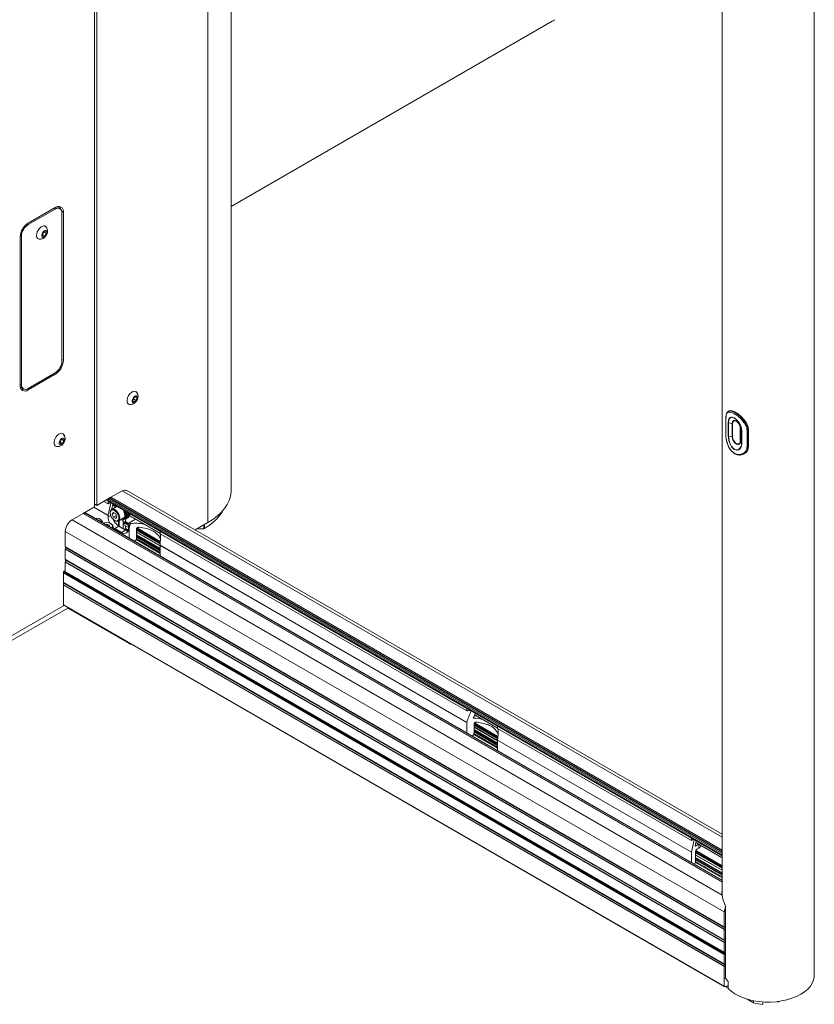
# Model space of a CAD drawing. Units: inches. Extents: x -376 to 2194, y 132 to 1562.
# Drawn here: x -216 to -200, y 1495 to 1516 of the extents above; entities that cross this region are included whole.
import ezdxf

# ---------------------------------------------------------------- set-up
doc = ezdxf.new("R2010")
doc.units = ezdxf.units.IN
doc.header["$LTSCALE"] = 0.125
doc.header["$MEASUREMENT"] = 0

msp = doc.modelspace()

# ---------------------------------------------------------------- linework, layer by layer
at = {"color": 7, "linetype": 'Continuous', "lineweight": 15}
for p, q in [((-199.612, 1495.916), (-199.612, 1524.157)), ((-211.633, 1505.928), (-211.633, 1523.432)), ((-201.514, 1523.211), (-201.514, 1497.572)), ((-212.117, 1522.757), (-212.117, 1505.253)), ((-214.453, 1521.409), (-214.453, 1505.576)), ((-214.4, 1521.439), (-214.4, 1505.607)), ((-211.633, 1511.769), (-204.963, 1515.619)), ((-205.019, 1515.587), (-211.633, 1511.769)), ((-204.963, 1515.619), (-205.019, 1515.587)), ((-215.819, 1511.394), (-215.262, 1511.715)), ((-215.26, 1511.748), (-215.817, 1511.427)), ((-215.231, 1511.763), (-215.219, 1511.757)), ((-215.163, 1511.725), (-215.219, 1511.757)), ((-215.123, 1511.635), (-215.123, 1508.581)), ((-215.093, 1508.598), (-215.093, 1511.652)), ((-215.496, 1511.239), (-215.524, 1511.189)), ((-215.524, 1511.189), (-215.512, 1511.152)), ((-215.522, 1511.192), (-215.473, 1511.163)), ((-215.457, 1511.251), (-215.496, 1511.239)), ((-215.493, 1511.24), (-215.445, 1511.213)), ((-215.473, 1511.163), (-215.445, 1511.213)), ((-215.445, 1511.213), (-215.457, 1511.251)), ((-215.984, 1511.138), (-215.984, 1508.084)), ((-215.958, 1508.099), (-215.958, 1511.153)), ((-215.512, 1511.152), (-215.473, 1511.163)), ((-215.262, 1508.34), (-215.819, 1508.019)), ((-215.817, 1507.987), (-215.26, 1508.309)), ((-215.973, 1508.041), (-215.917, 1508.009)), ((-213.645, 1507.815), (-213.659, 1507.763)), ((-213.659, 1507.763), (-213.634, 1507.742)), ((-213.648, 1507.803), (-213.594, 1507.772)), ((-213.605, 1507.845), (-213.645, 1507.815)), ((-213.634, 1507.742), (-213.594, 1507.772)), ((-213.61, 1507.841), (-213.58, 1507.824)), ((-213.58, 1507.824), (-213.605, 1507.845)), ((-213.594, 1507.772), (-213.58, 1507.824)), ((-201.38, 1507.55), (-201.389, 1507.544)), ((-201.379, 1507.308), (-201.379, 1507.308)), ((-201.379, 1507.308), (-201.305, 1507.297)), ((-201.305, 1507.024), (-201.305, 1507.297)), ((-201.296, 1507.294), (-201.296, 1507.021)), ((-201.138, 1506.929), (-201.138, 1507.203)), ((-201.133, 1507.198), (-201.133, 1506.924)), ((-201.113, 1507.155), (-201.113, 1507.155)), ((-200.967, 1507.153), (-200.977, 1507.148)), ((-200.967, 1506.832), (-200.967, 1507.153)), ((-215.134, 1506.963), (-215.162, 1506.914)), ((-215.162, 1506.914), (-215.15, 1506.876)), ((-215.16, 1506.916), (-215.111, 1506.888)), ((-215.095, 1506.975), (-215.134, 1506.963)), ((-215.131, 1506.964), (-215.084, 1506.937)), ((-215.111, 1506.888), (-215.084, 1506.937)), ((-215.084, 1506.937), (-215.095, 1506.975)), ((-201.379, 1507.035), (-201.379, 1507.035)), ((-201.379, 1507.035), (-201.305, 1507.024)), ((-201.133, 1506.924), (-201.113, 1506.881)), ((-215.15, 1506.876), (-215.111, 1506.888)), ((-201.338, 1506.754), (-201.332, 1506.747)), ((-201.113, 1506.881), (-201.113, 1506.881)), ((-200.967, 1506.832), (-200.977, 1506.826)), ((-201.053, 1506.679), (-201.072, 1506.669)), ((-201.07, 1506.665), (-201.06, 1506.67)), ((-214.112, 1505.773), (-213.884, 1505.905)), ((-201.514, 1498.83), (-213.785, 1505.914)), ((-214.112, 1505.773), (-214.4, 1505.607)), ((-214.171, 1505.641), (-214.256, 1505.69)), ((-214.171, 1505.691), (-214.212, 1505.715)), ((-214.171, 1505.705), (-214.171, 1505.691)), ((-201.514, 1498.384), (-214.171, 1505.691)), ((-214.171, 1505.641), (-214.171, 1505.691)), ((-214.132, 1505.743), (-214.157, 1505.729)), ((-214.685, 1505.442), (-214.453, 1505.576)), ((-214.453, 1505.637), (-214.4, 1505.607)), ((-214.127, 1505.666), (-214.171, 1505.641)), ((-214.17, 1505.402), (-214.117, 1505.66)), ((-213.994, 1505.582), (-214.097, 1505.523)), ((-214.072, 1505.634), (-214.092, 1505.534)), ((-214.031, 1505.611), (-214.031, 1505.57)), ((-214.914, 1505.31), (-214.686, 1505.442)), ((-214.914, 1505.31), (-201.514, 1497.575)), ((-201.514, 1497.844), (-214.676, 1505.443)), ((-214.653, 1505.442), (-214.669, 1505.452)), ((-214.641, 1505.449), (-214.664, 1505.436)), ((-201.514, 1497.878), (-214.631, 1505.45)), ((-214.42, 1505.336), (-214.427, 1505.332)), ((-214.343, 1505.325), (-214.351, 1505.329)), ((-214.171, 1505.369), (-214.171, 1505.399)), ((-214.126, 1505.46), (-214.126, 1505.45)), ((-214.061, 1505.461), (-214.085, 1505.426)), ((-214.043, 1505.45), (-214.085, 1505.426)), ((-214.085, 1505.426), (-214.061, 1505.364)), ((-214.013, 1505.433), (-214.061, 1505.461)), ((-214, 1505.399), (-214.061, 1505.364)), ((-214.061, 1505.364), (-214.013, 1505.336)), ((-214.037, 1505.296), (-214.029, 1505.291)), ((-213.989, 1505.371), (-214.013, 1505.433)), ((-214.013, 1505.336), (-213.989, 1505.371)), ((-213.96, 1505.284), (-213.857, 1505.343)), ((-213.96, 1505.284), (-213.96, 1505.185)), ((-213.946, 1505.176), (-213.946, 1505.292)), ((-213.857, 1505.315), (-213.857, 1505.124)), ((-213.844, 1505.328), (-213.83, 1505.336)), ((-213.814, 1505.278), (-213.814, 1505.322)), ((-213.813, 1505.323), (-213.797, 1505.333)), ((-213.774, 1505.345), (-213.758, 1505.355)), ((-213.76, 1505.414), (-213.765, 1505.457)), ((-213.764, 1505.455), (-213.76, 1505.419)), ((-213.76, 1505.414), (-213.76, 1505.419)), ((-213.746, 1505.427), (-213.747, 1505.447)), ((-213.607, 1505.322), (-213.735, 1505.248)), ((-213.728, 1505.392), (-213.101, 1505.03)), ((-214.201, 1505.219), (-214.221, 1505.213)), ((-214.144, 1505.198), (-214.201, 1505.219)), ((-214.201, 1505.202), (-214.201, 1505.219)), ((-214.146, 1505.17), (-214.144, 1505.198)), ((-214.106, 1505.226), (-214.115, 1505.231)), ((-214.066, 1505.124), (-214.066, 1505.17)), ((-213.948, 1505.177), (-214.031, 1505.128)), ((-214.031, 1505.128), (-213.892, 1505.048)), ((-213.809, 1505.096), (-213.948, 1505.177)), ((-213.892, 1505.048), (-213.809, 1505.096)), ((-213.85, 1505.209), (-213.85, 1505.249)), ((-213.848, 1505.204), (-213.753, 1505.149)), ((-213.744, 1505.203), (-213.841, 1505.259)), ((-213.836, 1505.112), (-213.835, 1505.113)), ((-213.835, 1505.113), (-213.821, 1505.121)), ((-213.821, 1505.266), (-213.834, 1505.258)), ((-213.814, 1505.133), (-213.814, 1505.185)), ((-213.735, 1505.248), (-213.753, 1505.161)), ((-213.737, 1505.151), (-213.753, 1505.161)), ((-213.737, 1505.149), (-213.753, 1505.158)), ((-213.753, 1505.158), (-213.753, 1505.128)), ((-213.737, 1504.934), (-213.737, 1505.149)), ((-213.708, 1505.233), (-213.735, 1505.248)), ((-213.587, 1505.126), (-213.587, 1504.928)), ((-213.097, 1504.83), (-213.587, 1505.112)), ((-212.378, 1505.102), (-212.117, 1505.253)), ((-212.364, 1505.094), (-212.364, 1505.111)), ((-212.325, 1505.133), (-212.311, 1505.125)), ((-212.311, 1505.125), (-212.311, 1505.141)), ((-212.311, 1505.125), (-212.2, 1505.125)), ((-212.2, 1505.125), (-212.2, 1505.205)), ((-212.2, 1505.125), (-212.186, 1505.133)), ((-215.053, 1505.069), (-201.468, 1497.226)), ((-215.053, 1505.069), (-215.053, 1504.759)), ((-213.588, 1504.919), (-213.101, 1504.638)), ((-213.587, 1505.053), (-213.101, 1504.773)), ((-206.777, 1501.423), (-213.101, 1505.073)), ((-213.101, 1505.073), (-213.101, 1505.023)), ((-206.777, 1501.373), (-213.101, 1505.023)), ((-215.053, 1504.759), (-201.468, 1496.916)), ((-215.053, 1504.704), (-201.468, 1496.861)), ((-215.053, 1504.704), (-215.053, 1504.494)), ((-215.052, 1504.71), (-215.052, 1504.755)), ((-215.051, 1504.755), (-201.466, 1496.912)), ((-215.051, 1504.755), (-215.037, 1504.746)), ((-215.037, 1504.735), (-215.051, 1504.711)), ((-215.051, 1504.711), (-201.466, 1496.868)), ((-215.037, 1504.746), (-201.452, 1496.904)), ((-215.037, 1504.735), (-201.452, 1496.892)), ((-206.777, 1501.134), (-213.101, 1504.784)), ((-206.777, 1501.132), (-213.101, 1504.782)), ((-213.101, 1504.782), (-213.101, 1504.567)), ((-215.053, 1504.494), (-201.468, 1496.651)), ((-215.052, 1504.444), (-215.052, 1504.49)), ((-215.051, 1504.489), (-201.466, 1496.647)), ((-215.037, 1504.481), (-215.051, 1504.489)), ((-215.037, 1504.47), (-215.051, 1504.446)), ((-215.037, 1504.481), (-201.452, 1496.639)), ((-215.037, 1504.47), (-201.452, 1496.627)), ((-206.777, 1500.917), (-213.101, 1504.567)), ((-215.053, 1504.439), (-201.468, 1496.596)), ((-215.053, 1504.439), (-215.053, 1504.238)), ((-215.043, 1504.459), (-215.052, 1504.464)), ((-215.051, 1504.446), (-201.466, 1496.603)), ((-215.093, 1503.535), (-215.093, 1504.226)), ((-215.079, 1504.25), (-215.066, 1504.258)), ((-215.053, 1504.238), (-201.468, 1496.395)), ((-215.051, 1504.233), (-201.466, 1496.39)), ((-216.736, 1502.587), (-215.093, 1503.535)), ((-216.601, 1502.568), (-215.004, 1503.49)), ((-215.093, 1503.554), (-201.465, 1495.687)), ((-215.004, 1503.49), (-215.004, 1503.503)), ((-215.004, 1503.49), (-213.738, 1502.759)), ((-206.777, 1501.373), (-206.777, 1501.423)), ((-206.612, 1501.284), (-206.141, 1501.012)), ((-206.777, 1501.132), (-206.777, 1501.134)), ((-206.777, 1500.917), (-206.777, 1501.132)), ((-206.627, 1501.108), (-206.627, 1500.91)), ((-206.137, 1500.812), (-206.627, 1501.094)), ((-206.627, 1501.035), (-206.141, 1500.755)), ((-202.144, 1498.748), (-206.141, 1501.056)), ((-206.141, 1501.056), (-206.141, 1501.005)), ((-206.628, 1500.901), (-206.141, 1500.62)), ((-202.144, 1498.698), (-206.141, 1501.005)), ((-202.144, 1498.459), (-206.141, 1500.766)), ((-202.144, 1498.457), (-206.141, 1500.764)), ((-206.141, 1500.764), (-206.141, 1500.549)), ((-202.144, 1498.242), (-206.141, 1500.549)), ((-202.144, 1498.698), (-202.144, 1498.748)), ((-202.1, 1498.723), (-202.144, 1498.698)), ((-202.144, 1498.459), (-202.091, 1498.718)), ((-202.046, 1498.691), (-202.066, 1498.591)), ((-202.059, 1498.585), (-201.998, 1498.62)), ((-202.054, 1498.652), (-201.514, 1498.341)), ((-202.144, 1498.242), (-202.144, 1498.457)), ((-202.061, 1498.472), (-202.061, 1498.274)), ((-201.514, 1498.143), (-202.061, 1498.458)), ((-202.061, 1498.399), (-201.514, 1498.084)), ((-201.994, 1498.542), (-202.033, 1498.52)), ((-202.144, 1498.242), (-202.144, 1498.242)), ((-202.061, 1498.265), (-201.514, 1497.949)), ((-201.468, 1496.916), (-201.468, 1497.226)), ((-201.44, 1496.41), (-201.44, 1497.338)), ((-201.468, 1496.651), (-201.468, 1496.861)), ((-201.466, 1496.912), (-201.452, 1496.904)), ((-201.452, 1496.892), (-201.466, 1496.868)), ((-201.468, 1496.395), (-201.468, 1496.596)), ((-201.452, 1496.639), (-201.466, 1496.647)), ((-201.452, 1496.627), (-201.466, 1496.603)), ((-201.468, 1496.153), (-201.468, 1496.35)), ((-201.461, 1496.362), (-201.446, 1496.371)), ((-201.451, 1496.405), (-201.456, 1496.396)), ((-201.44, 1496.41), (-201.441, 1496.41)), ((-201.441, 1496.376), (-201.44, 1496.377)), ((-201.44, 1496.377), (-201.44, 1495.86)), ((-201.452, 1496.14), (-201.466, 1496.148)), ((-201.468, 1495.844), (-201.468, 1496.098)), ((-201.466, 1496.105), (-201.452, 1496.129)), ((-201.468, 1495.844), (-201.44, 1495.86)), ((-201.468, 1495.844), (-201.468, 1495.691)), ((-201.432, 1495.838), (-201.391, 1495.792)), ((-201.391, 1495.792), (-201.391, 1495.647)), ((-201.391, 1495.655), (-201.45, 1495.689)), ((-200.866, 1495.352), (-200.998, 1495.428)), ((-200.866, 1495.396), (-200.866, 1495.352)), ((-200.674, 1495.322), (-200.674, 1495.371)), ((-200.381, 1495.378), (-200.375, 1495.374))]:
    msp.add_line(p, q, dxfattribs=at)
at = {"color": 8, "linetype": 'Continuous', "lineweight": 15}
for p, q in [((-215.262, 1511.715), (-215.29, 1511.732)), ((-215.127, 1511.671), (-215.093, 1511.652)), ((-215.819, 1511.394), (-215.844, 1511.409)), ((-215.958, 1511.153), (-215.982, 1511.167)), ((-215.123, 1508.615), (-215.093, 1508.598)), ((-215.288, 1508.325), (-215.26, 1508.309)), ((-215.958, 1508.099), (-215.984, 1508.114)), ((-215.848, 1508.005), (-215.817, 1507.987)), ((-201.514, 1498.764), (-213.884, 1505.905)), ((-201.514, 1498.398), (-214.171, 1505.705)), ((-201.514, 1498.43), (-214.157, 1505.729)), ((-201.514, 1498.458), (-214.132, 1505.743)), ((-201.514, 1498.472), (-214.126, 1505.753)), ((-201.514, 1498.5), (-214.112, 1505.773)), ((-214.171, 1505.399), (-214.465, 1505.569)), ((-214.17, 1505.402), (-214.463, 1505.571)), ((-214.087, 1505.529), (-214.093, 1505.532)), ((-214.031, 1505.585), (-214.077, 1505.611)), ((-214.031, 1505.596), (-214.075, 1505.621)), ((-214.026, 1505.568), (-214.031, 1505.57)), ((-214.686, 1505.442), (-201.514, 1497.838)), ((-214.649, 1505.445), (-214.665, 1505.454)), ((-214.427, 1505.333), (-214.651, 1505.462)), ((-214.641, 1505.449), (-201.514, 1497.871)), ((-214.171, 1505.369), (-214.117, 1505.4)), ((-213.906, 1505.315), (-213.857, 1505.287)), ((-213.101, 1505.033), (-213.727, 1505.395)), ((-214.27, 1505.242), (-214.272, 1505.243)), ((-213.737, 1504.934), (-214.066, 1505.124)), ((-213.747, 1505.189), (-213.85, 1505.249)), ((-213.753, 1505.152), (-213.85, 1505.209)), ((-213.789, 1505.087), (-213.835, 1505.113)), ((-213.744, 1505.206), (-213.834, 1505.258)), ((-213.741, 1505.219), (-213.821, 1505.266)), ((-213.759, 1505.085), (-213.821, 1505.121)), ((-213.738, 1505.234), (-213.814, 1505.278)), ((-213.756, 1505.099), (-213.814, 1505.133)), ((-213.097, 1504.832), (-213.587, 1505.115)), ((-213.098, 1504.815), (-213.587, 1505.097)), ((-213.096, 1504.847), (-213.586, 1505.13)), ((-213.095, 1504.863), (-213.578, 1505.142)), ((-212.186, 1505.133), (-212.186, 1505.213)), ((-213.101, 1504.617), (-213.594, 1504.902)), ((-213.101, 1504.641), (-213.59, 1504.924)), ((-213.101, 1504.776), (-213.587, 1505.056)), ((-213.101, 1504.721), (-213.587, 1505.002)), ((-213.101, 1504.705), (-213.587, 1504.986)), ((-213.101, 1504.689), (-213.587, 1504.97)), ((-213.101, 1504.673), (-213.587, 1504.954)), ((-201.461, 1496.362), (-215.093, 1504.232)), ((-201.468, 1496.35), (-215.093, 1504.216)), ((-201.446, 1496.371), (-215.086, 1504.245)), ((-201.441, 1496.376), (-215.08, 1504.25)), ((-201.468, 1496.153), (-215.093, 1504.019)), ((-201.466, 1496.148), (-215.093, 1504.015)), ((-201.452, 1496.14), (-215.093, 1504.015)), ((-201.452, 1496.129), (-215.093, 1504.004)), ((-201.466, 1496.105), (-215.093, 1503.972)), ((-201.468, 1496.098), (-215.093, 1503.964)), ((-201.468, 1495.691), (-215.093, 1503.557)), ((-213.738, 1502.759), (-213.738, 1502.771)), ((-206.624, 1501.22), (-206.638, 1501.229)), ((-206.141, 1501.015), (-206.611, 1501.287)), ((-206.137, 1500.815), (-206.627, 1501.097)), ((-206.139, 1500.797), (-206.627, 1501.079)), ((-206.141, 1500.758), (-206.627, 1501.039)), ((-206.136, 1500.829), (-206.626, 1501.112)), ((-206.135, 1500.845), (-206.619, 1501.124)), ((-206.141, 1500.599), (-206.635, 1500.884)), ((-206.141, 1500.623), (-206.631, 1500.906)), ((-206.141, 1500.704), (-206.627, 1500.984)), ((-206.141, 1500.687), (-206.627, 1500.968)), ((-206.141, 1500.671), (-206.627, 1500.952)), ((-206.141, 1500.655), (-206.627, 1500.936)), ((-202.059, 1498.585), (-202.066, 1498.589)), ((-201.514, 1498.344), (-202.053, 1498.655)), ((-201.994, 1498.542), (-201.994, 1498.618)), ((-201.514, 1498.146), (-202.061, 1498.461)), ((-201.514, 1498.127), (-202.061, 1498.443)), ((-201.514, 1498.087), (-202.061, 1498.403)), ((-201.514, 1498.161), (-202.06, 1498.476)), ((-201.514, 1498.177), (-202.057, 1498.49)), ((-201.514, 1497.928), (-202.064, 1498.246)), ((-201.514, 1498.032), (-202.061, 1498.348)), ((-201.514, 1498.016), (-202.061, 1498.332)), ((-201.514, 1498), (-202.061, 1498.316)), ((-201.514, 1497.984), (-202.061, 1498.3)), ((-201.514, 1497.952), (-202.061, 1498.268)), ((-201.516, 1497.608), (-201.514, 1497.606)), ((-201.516, 1497.593), (-201.514, 1497.591))]:
    msp.add_line(p, q, dxfattribs=at)
at = {"color": 7, "linetype": 'Continuous', "lineweight": 15, "flags": 128}
for points in [[(-215.516, 1511.366), (-215.549, 1511.35), (-215.581, 1511.323), (-215.609, 1511.287), (-215.63, 1511.245), (-215.643, 1511.202), (-215.646, 1511.163), (-215.638, 1511.13), (-215.621, 1511.108), (-215.595, 1511.097), (-215.59, 1511.097)], [(-215.472, 1511.271), (-215.493, 1511.26), (-215.514, 1511.239), (-215.53, 1511.213), (-215.539, 1511.185), (-215.54, 1511.159), (-215.532, 1511.14), (-215.517, 1511.13), (-215.498, 1511.131), (-215.476, 1511.143), (-215.455, 1511.163), (-215.439, 1511.189), (-215.43, 1511.217), (-215.43, 1511.243), (-215.437, 1511.262), (-215.452, 1511.272), (-215.472, 1511.271)], [(-215.973, 1508.041), (-215.973, 1508.041), (-215.981, 1508.046)], [(-215.96, 1507.997), (-215.937, 1507.997), (-215.906, 1508.004)], [(-213.692, 1507.937), (-213.723, 1507.907), (-213.75, 1507.869), (-213.769, 1507.826), (-213.78, 1507.784), (-213.779, 1507.746), (-213.769, 1507.716), (-213.75, 1507.696), (-213.725, 1507.689)], [(-213.582, 1507.937), (-213.6, 1507.955), (-213.627, 1507.962), (-213.659, 1507.956), (-213.692, 1507.937)], [(-213.628, 1507.852), (-213.648, 1507.831), (-213.664, 1507.805), (-213.673, 1507.777), (-213.674, 1507.752), (-213.667, 1507.732), (-213.652, 1507.722), (-213.632, 1507.723), (-213.611, 1507.735), (-213.59, 1507.755), (-213.574, 1507.782), (-213.565, 1507.81), (-213.564, 1507.835), (-213.572, 1507.854), (-213.587, 1507.864), (-213.606, 1507.863), (-213.628, 1507.852)], [(-215.085, 1507.069), (-215.098, 1507.083), (-215.123, 1507.094), (-215.154, 1507.091), (-215.187, 1507.075), (-215.219, 1507.047), (-215.247, 1507.011), (-215.269, 1506.969), (-215.281, 1506.927), (-215.284, 1506.887), (-215.276, 1506.854), (-215.259, 1506.832), (-215.234, 1506.822), (-215.228, 1506.821)], [(-215.136, 1506.856), (-215.114, 1506.867), (-215.094, 1506.888), (-215.078, 1506.914), (-215.068, 1506.942), (-215.068, 1506.967), (-215.075, 1506.987), (-215.09, 1506.996), (-215.11, 1506.996), (-215.131, 1506.984), (-215.152, 1506.964), (-215.168, 1506.937), (-215.177, 1506.909), (-215.178, 1506.884), (-215.17, 1506.865), (-215.155, 1506.855), (-215.136, 1506.856)], [(-215.087, 1507.062), (-215.078, 1507.049), (-215.073, 1507.019)], [(-212.117, 1505.253), (-212.015, 1505.318), (-211.922, 1505.388), (-211.842, 1505.463), (-211.774, 1505.542), (-211.719, 1505.624), (-211.677, 1505.709), (-211.649, 1505.796), (-211.635, 1505.884), (-211.633, 1505.928)], [(-214.126, 1505.46), (-214.125, 1505.477), (-214.114, 1505.506), (-214.095, 1505.524), (-214.068, 1505.529), (-214.037, 1505.52), (-214.005, 1505.499), (-213.975, 1505.467), (-213.952, 1505.428), (-213.936, 1505.387), (-213.931, 1505.347), (-213.931, 1505.347)], [(-213.948, 1505.347), (-213.953, 1505.385), (-213.969, 1505.425), (-213.992, 1505.462), (-214.021, 1505.491), (-214.052, 1505.509), (-214.081, 1505.513), (-214.105, 1505.504), (-214.121, 1505.482), (-214.126, 1505.45), (-214.121, 1505.412), (-214.105, 1505.372), (-214.081, 1505.335), (-214.052, 1505.306), (-214.021, 1505.288), (-213.992, 1505.284), (-213.969, 1505.293), (-213.953, 1505.315), (-213.948, 1505.347)], [(-214.004, 1505.595), (-214.013, 1505.587), (-214.028, 1505.563)], [(-214.026, 1505.569), (-214.022, 1505.587), (-214.016, 1505.602)], [(-214.014, 1505.6), (-214.022, 1505.58), (-214.025, 1505.571)], [(-213.988, 1505.585), (-213.992, 1505.584), (-213.994, 1505.582)], [(-213.891, 1505.324), (-213.862, 1505.324), (-213.838, 1505.338), (-213.822, 1505.364), (-213.817, 1505.4), (-213.822, 1505.442), (-213.838, 1505.486), (-213.847, 1505.504)], [(-213.838, 1505.499), (-213.826, 1505.473), (-213.814, 1505.43), (-213.812, 1505.391), (-213.819, 1505.358), (-213.836, 1505.334), (-213.844, 1505.328)], [(-214.329, 1505.313), (-214.361, 1505.334), (-214.392, 1505.343), (-214.418, 1505.337), (-214.42, 1505.336)], [(-214.277, 1505.246), (-214.299, 1505.282), (-214.329, 1505.313)], [(-213.931, 1505.347), (-213.936, 1505.314), (-213.952, 1505.29), (-213.975, 1505.278), (-214.005, 1505.28), (-214.029, 1505.291)], [(-213.777, 1505.404), (-213.782, 1505.366), (-213.797, 1505.337), (-213.82, 1505.32), (-213.85, 1505.315), (-213.884, 1505.323), (-213.884, 1505.323)], [(-213.881, 1505.323), (-213.856, 1505.318), (-213.827, 1505.323), (-213.804, 1505.34), (-213.79, 1505.368), (-213.785, 1505.404)], [(-213.785, 1505.404), (-213.79, 1505.446), (-213.799, 1505.476)], [(-213.788, 1505.47), (-213.782, 1505.448), (-213.777, 1505.404)], [(-213.723, 1505.411), (-213.722, 1505.414), (-213.717, 1505.429)], [(-214.097, 1505.142), (-214.081, 1505.165), (-214.079, 1505.19), (-214.093, 1505.214), (-214.119, 1505.234), (-214.156, 1505.247), (-214.199, 1505.253), (-214.243, 1505.249), (-214.271, 1505.241)], [(-214.106, 1505.226), (-214.099, 1505.222), (-214.076, 1505.199), (-214.066, 1505.174), (-214.072, 1505.148), (-214.082, 1505.133)], [(-214.031, 1505.128), (-214.059, 1505.147), (-214.066, 1505.154)], [(-213.809, 1505.096), (-213.782, 1505.084), (-213.761, 1505.079)], [(-201.516, 1497.601), (-201.517, 1497.596), (-201.517, 1497.593)], [(-201.456, 1496.396), (-201.457, 1496.394), (-201.459, 1496.392), (-201.461, 1496.39), (-201.463, 1496.39), (-201.465, 1496.39), (-201.467, 1496.391), (-201.467, 1496.393), (-201.468, 1496.395)], [(-201.432, 1495.854), (-201.435, 1495.853), (-201.468, 1495.844)], [(-199.612, 1495.916), (-199.613, 1495.89), (-199.626, 1495.823), (-199.653, 1495.757), (-199.693, 1495.694), (-199.747, 1495.634), (-199.813, 1495.579), (-199.891, 1495.528), (-199.978, 1495.484), (-200.074, 1495.445), (-200.178, 1495.414), (-200.288, 1495.391), (-200.401, 1495.375), (-200.517, 1495.368), (-200.634, 1495.369), (-200.75, 1495.378), (-200.863, 1495.395), (-200.971, 1495.421), (-201.073, 1495.453), (-201.168, 1495.493), (-201.253, 1495.539), (-201.328, 1495.59), (-201.391, 1495.647)], [(-201.459, 1495.686), (-201.426, 1495.694), (-201.391, 1495.699), (-201.391, 1495.699)], [(-200.375, 1495.374), (-200.373, 1495.373), (-200.367, 1495.371), (-200.359, 1495.371), (-200.351, 1495.374), (-200.344, 1495.379), (-200.344, 1495.379), (-200.344, 1495.379)]]:
    msp.add_lwpolyline(points, dxfattribs=at)
at = {"color": 7, "linetype": 'Continuous', "lineweight": 15}
for centre, radius, start, end in [((-215.207, 1511.649), 0.086, 350.7855, 129.2038), ((-215.195, 1511.668), 0.103, 350.7857, 129.2034), ((-215.277, 1511.697), 0.127, 8.8454, 35.2657), ((-215.622, 1511.121), 0.363, 122.6054, 177.3946), ((-215.656, 1511.139), 0.303, 122.6052, 177.3948), ((-215.494, 1511.314), 0.0564, 32.8952, 112.1398), ((-215.425, 1508.595), 0.303, 302.6055, 357.3945), ((-215.456, 1508.614), 0.363, 302.6055, 357.3945), ((-215.882, 1508.067), 0.103, 170.7861, 309.2032), ((-215.873, 1508.085), 0.086, 170.7861, 309.2032), ((-201.431, 1507.403), 0.00801, 111.1232, 210.5224), ((-201.309, 1507.271), 0.0256, 61.1081, 82.0227), ((-201.144, 1507.192), 0.0121, 27.6475, 62.3559), ((-200.99, 1507.176), 0.0313, 256.6952, 294.9686), ((-201.309, 1506.998), 0.0256, 61.1081, 82.0227), ((-201.144, 1506.919), 0.0121, 27.5751, 62.2562), ((-200.991, 1506.853), 0.0306, 257.5084, 296.7493), ((-213.826, 1505.824), 0.099, 65.6929, 125.6177), ((-214.14, 1505.703), 0.0303, 122.6052, 177.3946), ((-214.141, 1505.756), 0.0154, 302.9349, 349.0211), ((-214.095, 1505.747), 0.0308, 122.9339, 169.0218), ((-214.087, 1505.532), 0.00543, 156.2697, 243.24), ((-214.027, 1505.57), 0.00485, 173.6556, 235.032), ((-214.035, 1505.398), 0.207, 2.4452, 34.1244), ((-213.919, 1505.421), 0.123, 316.3781, 31.3525), ((-212.625, 1505.977), 0.951, 297.5284, 331.5232), ((-214.751, 1505.055), 0.303, 122.6055, 177.3945), ((-214.68, 1505.434), 0.00997, 65.9094, 125.4021), ((-214.635, 1505.441), 0.0099, 65.6918, 125.6183), ((-214.447, 1505.163), 0.192, 24.1332, 57.3464), ((-214.159, 1505.399), 0.0111, 168.1346, 179.6538), ((-213.889, 1505.379), 0.281, 181.8924, 209.4491), ((-213.786, 1505.43), 0.301, 202.2268, 237.3727), ((-213.894, 1505.398), 0.0663, 304.1653, 7.1467), ((-213.847, 1505.404), 0.0876, 305.1121, 6.2001), ((-213.824, 1505.42), 0.0883, 295.3273, 13.9956), ((-213.833, 1505.418), 0.087, 310.1614, 5.7096), ((-213.807, 1505.426), 0.086, 304.8749, 3.8668), ((-213.838, 1505.115), 0.086, 230.7968, 9.214), ((-213.842, 1505.25), 0.00895, 85.9944, 187.1073), ((-213.846, 1505.208), 0.00447, 170.7867, 237.9008), ((-213.838, 1505.263), 0.00598, 267.5882, 302.5468), ((-213.829, 1505.279), 0.0151, 302.6052, 357.3948), ((-213.829, 1505.134), 0.0151, 302.606, 357.394), ((-213.742, 1505.158), 0.0111, 168.1346, 179.6538), ((-213.606, 1504.355), 0.883, 78.6966, 96.6368), ((-213.597, 1504.335), 0.823, 74.7607, 84.9915), ((-213.306, 1504.841), 0.225, 17.9065, 40.377), ((-213.285, 1504.931), 0.202, 13.4789, 31.8218), ((-215.048, 1504.759), 0.00495, 174.3772, 234.3039), ((-215.039, 1504.703), 0.0142, 148.8559, 178.0441), ((-215.044, 1504.741), 0.00868, 319.1084, 40.8916), ((-215.048, 1504.493), 0.00495, 174.38, 234.3011), ((-215.044, 1504.476), 0.00868, 319.109, 40.891), ((-215.082, 1504.284), 0.0304, 302.6929, 342.216), ((-215.039, 1504.438), 0.0142, 148.8566, 178.0434), ((-215.063, 1504.225), 0.0303, 122.6055, 177.3946), ((-215.048, 1504.237), 0.00484, 173.6084, 235.0791), ((-213.686, 1502.855), 0.11, 241.748, 265.9642), ((-206.648, 1500.508), 0.874, 93.3337, 98.5416), ((-206.644, 1500.353), 0.867, 78.6332, 88.7144), ((-206.637, 1500.317), 0.823, 74.7608, 84.9914), ((-206.325, 1500.913), 0.202, 13.4789, 31.8224), ((-206.346, 1500.823), 0.225, 17.9077, 40.3763), ((-202.062, 1498.589), 0.00471, 150.1848, 304.1154), ((-202.133, 1498.457), 0.0111, 168.1346, 179.6538), ((-202, 1498.469), 0.0605, 122.6056, 177.3945), ((-202.081, 1498.694), 0.175, 299.9538, 304.0797), ((-202.215, 1498.279), 0.154, 331.0564, 358.1276), ((-201.198, 1497.62), 0.32, 171.0057, 188.1539), ((-201.198, 1497.219), 0.269, 153.9184, 178.5174), ((-201.463, 1496.916), 0.00495, 174.3772, 234.3039), ((-201.453, 1496.861), 0.0142, 148.8559, 178.0441), ((-201.458, 1496.898), 0.00868, 319.1084, 40.8916), ((-201.463, 1496.651), 0.00495, 174.38, 234.3011), ((-201.453, 1496.596), 0.0142, 148.8566, 178.0434), ((-201.458, 1496.633), 0.00868, 319.109, 40.891), ((-201.453, 1496.35), 0.0151, 122.6055, 177.3948), ((-201.443, 1496.402), 0.00868, 79.0995, 160.8952), ((-201.454, 1496.383), 0.0142, 301.9542, 331.1446), ((-201.463, 1496.152), 0.00495, 174.3789, 234.3022), ((-201.453, 1496.097), 0.0142, 148.856, 178.044), ((-201.458, 1496.135), 0.00868, 319.1086, 40.8914), ((-200.572, 1496.582), 1.265, 256.5557, 265.3751)]:
    msp.add_arc(centre, radius, start, end, dxfattribs=at)
for centre, major_axis, ratio, start_param, end_param in [((-213.605, 1504.055), (0.34, 1.814), 0.218376, 0.905845, 0.963176), ((-213.605, 1504.055), (0.34, 1.814), 0.218376, 5.166554, 5.310421), ((-206.646, 1500.037), (0.34, 1.814), 0.218376, 0.786169, 0.963176), ((-206.646, 1499.789), (0.34, 1.814), 0.218376, 0.610513, 0.693838), ((-206.646, 1500.037), (0.34, 1.814), 0.218376, 5.166554, 5.310421), ((-200.563, 1497.318), (0.675, 1.169), 0.577335, 2.729794, 2.761403)]:
    msp.add_ellipse(centre, major_axis=major_axis, ratio=ratio, start_param=start_param, end_param=end_param, dxfattribs=at)
for points, knots in [([(-215.59, 1511.097), (-215.585, 1511.097), (-215.576, 1511.096), (-215.554, 1511.097), (-215.527, 1511.102), (-215.501, 1511.115), (-215.477, 1511.134), (-215.458, 1511.154), (-215.448, 1511.169), (-215.443, 1511.177)], [0, 0, 0, 0, 0.08898, 0.188999, 0.343226, 0.546518, 0.693902, 0.852623, 1, 1, 1, 1]), ([(-215.443, 1511.177), (-215.436, 1511.191), (-215.426, 1511.21), (-215.42, 1511.242), (-215.418, 1511.269), (-215.423, 1511.297), (-215.432, 1511.319), (-215.441, 1511.335), (-215.445, 1511.342), (-215.447, 1511.345)], [0, 0, 0, 0, 0.24585, 0.359526, 0.540041, 0.70243, 0.838066, 0.935584, 1, 1, 1, 1]), ([(-213.578, 1507.769), (-213.571, 1507.783), (-213.561, 1507.803), (-213.554, 1507.835), (-213.553, 1507.861), (-213.557, 1507.889), (-213.566, 1507.911), (-213.576, 1507.927), (-213.58, 1507.934), (-213.582, 1507.937)], [0, 0, 0, 0, 0.245849, 0.359525, 0.540041, 0.702431, 0.838063, 0.935584, 1, 1, 1, 1]), ([(-213.725, 1507.689), (-213.72, 1507.689), (-213.71, 1507.688), (-213.689, 1507.689), (-213.662, 1507.694), (-213.636, 1507.707), (-213.611, 1507.726), (-213.592, 1507.746), (-213.582, 1507.762), (-213.578, 1507.769)], [0, 0, 0, 0, 0.08898, 0.188998, 0.343226, 0.546518, 0.693902, 0.852624, 1, 1, 1, 1]), ([(-200.998, 1507.145), (-200.999, 1507.166), (-201.003, 1507.217), (-201.044, 1507.298), (-201.109, 1507.378), (-201.185, 1507.446), (-201.256, 1507.495), (-201.322, 1507.526), (-201.374, 1507.536), (-201.411, 1507.517), (-201.433, 1507.473), (-201.436, 1507.424), (-201.437, 1507.399)], [0, 0, 0, 0, 0.076177, 0.185433, 0.29228, 0.395821, 0.499988, 0.585536, 0.696615, 0.80181, 0.901065, 1, 1, 1, 1]), ([(-201.433, 1507.411), (-201.432, 1507.437), (-201.428, 1507.488), (-201.412, 1507.53), (-201.393, 1507.538), (-201.387, 1507.541)], [0, 0, 0, 0, 0.41319, 0.825091, 1, 1, 1, 1]), ([(-200.967, 1507.153), (-200.97, 1507.182), (-200.976, 1507.241), (-201.025, 1507.331), (-201.093, 1507.415), (-201.175, 1507.487), (-201.255, 1507.538), (-201.321, 1507.561), (-201.362, 1507.565), (-201.375, 1507.55), (-201.378, 1507.548)], [0, 0, 0, 0, 0.134906, 0.26961, 0.40984, 0.554721, 0.695132, 0.830099, 0.966719, 1, 1, 1, 1]), ([(-201.437, 1507.399), (-201.438, 1507.389), (-201.438, 1507.334), (-201.439, 1507.27), (-201.438, 1507.173), (-201.438, 1507.12), (-201.437, 1507.077)], [0, 0, 0, 0, 0.0998515, 0.5, 0.5998529, 1, 1, 1, 1]), ([(-201.385, 1507.038), (-201.386, 1507.083), (-201.387, 1507.175), (-201.386, 1507.266), (-201.385, 1507.311)], [0, 0, 0, 0, 0.500002, 1, 1, 1, 1]), ([(-201.385, 1507.311), (-201.385, 1507.319), (-201.384, 1507.347), (-201.375, 1507.387), (-201.352, 1507.419), (-201.322, 1507.429), (-201.287, 1507.423), (-201.25, 1507.404), (-201.21, 1507.371), (-201.172, 1507.327), (-201.138, 1507.272), (-201.113, 1507.211), (-201.11, 1507.171), (-201.108, 1507.151)], [0, 0, 0, 0, 0.043054, 0.157411, 0.272264, 0.370977, 0.443209, 0.52534, 0.607321, 0.690575, 0.785397, 0.898128, 1, 1, 1, 1]), ([(-201.379, 1507.308), (-201.38, 1507.309), (-201.382, 1507.309), (-201.384, 1507.31), (-201.385, 1507.311), (-201.385, 1507.311), (-201.385, 1507.311)], [0, 0, 0, 0, 0.365775, 0.79481, 0.856222, 1, 1, 1, 1]), ([(-201.113, 1507.155), (-201.113, 1507.155), (-201.113, 1507.173), (-201.118, 1507.213), (-201.141, 1507.272), (-201.174, 1507.326), (-201.211, 1507.368), (-201.249, 1507.401), (-201.285, 1507.419), (-201.319, 1507.425), (-201.348, 1507.414), (-201.369, 1507.382), (-201.377, 1507.343), (-201.379, 1507.316), (-201.379, 1507.308), (-201.379, 1507.308)], [0, 0, 0, 0, 0.000004, 0.102229, 0.215215, 0.310111, 0.393191, 0.47482, 0.55647, 0.628455, 0.727045, 0.842093, 0.956738, 0.999996, 1, 1, 1, 1]), ([(-201.305, 1507.297), (-201.305, 1507.297), (-201.305, 1507.308), (-201.302, 1507.329), (-201.287, 1507.35), (-201.265, 1507.36), (-201.238, 1507.357), (-201.209, 1507.342), (-201.18, 1507.316), (-201.157, 1507.282), (-201.14, 1507.245), (-201.134, 1507.216), (-201.133, 1507.201), (-201.133, 1507.198), (-201.133, 1507.198)], [0, 0, 0, 0, 0.000006, 0.107506, 0.215104, 0.322436, 0.429847, 0.537257, 0.644516, 0.752031, 0.859337, 0.966705, 0.999994, 1, 1, 1, 1]), ([(-201.172, 1507.295), (-201.175, 1507.3), (-201.186, 1507.316), (-201.208, 1507.335), (-201.235, 1507.349), (-201.26, 1507.352), (-201.28, 1507.343), (-201.294, 1507.323), (-201.295, 1507.304), (-201.296, 1507.294)], [0, 0, 0, 0, 0.076987, 0.23061, 0.384415, 0.538244, 0.691951, 0.846039, 1, 1, 1, 1]), ([(-201.379, 1507.308), (-201.38, 1507.263), (-201.381, 1507.172), (-201.38, 1507.081), (-201.379, 1507.035)], [0, 0, 0, 0, 0.499998, 1, 1, 1, 1]), ([(-201.108, 1507.151), (-201.109, 1507.151), (-201.11, 1507.152), (-201.112, 1507.153), (-201.113, 1507.154), (-201.113, 1507.155)], [0, 0, 0, 0, 0.143974, 0.501542, 1, 1, 1, 1]), ([(-201.113, 1506.881), (-201.113, 1506.927), (-201.112, 1507.017), (-201.113, 1507.109), (-201.113, 1507.155)], [0, 0, 0, 0, 0.500002, 1, 1, 1, 1]), ([(-201.108, 1507.151), (-201.108, 1507.105), (-201.108, 1507.013), (-201.108, 1506.923), (-201.108, 1506.878)], [0, 0, 0, 0, 0.499998, 1, 1, 1, 1]), ([(-200.998, 1506.823), (-200.998, 1506.834), (-200.998, 1506.887), (-200.999, 1506.952), (-200.999, 1507.048), (-200.998, 1507.102), (-200.998, 1507.145)], [0, 0, 0, 0, 0.0998515, 0.5, 0.5998499, 1, 1, 1, 1]), ([(-215.081, 1506.901), (-215.074, 1506.915), (-215.064, 1506.935), (-215.058, 1506.967), (-215.056, 1506.994), (-215.061, 1507.021), (-215.07, 1507.043), (-215.079, 1507.059), (-215.083, 1507.066), (-215.085, 1507.069)], [0, 0, 0, 0, 0.245849, 0.359525, 0.540041, 0.702431, 0.838063, 0.935584, 1, 1, 1, 1]), ([(-201.439, 1507.081), (-201.438, 1507.065), (-201.437, 1507.032), (-201.432, 1506.995), (-201.428, 1506.976), (-201.428, 1506.975)], [0, 0, 0, 0, 0.48345, 0.994169, 1, 1, 1, 1]), ([(-201.437, 1507.077), (-201.436, 1507.056), (-201.434, 1507.005), (-201.415, 1506.911), (-201.38, 1506.814), (-201.328, 1506.732), (-201.265, 1506.678), (-201.193, 1506.651), (-201.119, 1506.654), (-201.052, 1506.69), (-201.006, 1506.748), (-201, 1506.798), (-200.998, 1506.823)], [0, 0, 0, 0, 0.076179, 0.185434, 0.292282, 0.395823, 0.49999, 0.585536, 0.696614, 0.80181, 0.901064, 1, 1, 1, 1]), ([(-201.428, 1506.975), (-201.424, 1506.956), (-201.416, 1506.917), (-201.397, 1506.857), (-201.376, 1506.805), (-201.357, 1506.778), (-201.35, 1506.767)], [0, 0, 0, 0, 0.262608, 0.538118, 0.818302, 1, 1, 1, 1]), ([(-201.108, 1506.878), (-201.11, 1506.86), (-201.113, 1506.823), (-201.138, 1506.78), (-201.172, 1506.753), (-201.21, 1506.745), (-201.25, 1506.753), (-201.287, 1506.778), (-201.322, 1506.818), (-201.352, 1506.874), (-201.375, 1506.944), (-201.384, 1507.001), (-201.385, 1507.03), (-201.385, 1507.038)], [0, 0, 0, 0, 0.10187, 0.214603, 0.309425, 0.392679, 0.47466, 0.556792, 0.629023, 0.727736, 0.842589, 0.956946, 1, 1, 1, 1]), ([(-201.379, 1507.035), (-201.381, 1507.035), (-201.383, 1507.036), (-201.384, 1507.037), (-201.385, 1507.037), (-201.385, 1507.038)], [0, 0, 0, 0, 0.494058, 0.856072, 1, 1, 1, 1]), ([(-201.379, 1507.035), (-201.379, 1507.035), (-201.379, 1507.028), (-201.377, 1506.999), (-201.369, 1506.944), (-201.348, 1506.876), (-201.319, 1506.821), (-201.285, 1506.782), (-201.249, 1506.758), (-201.211, 1506.75), (-201.174, 1506.759), (-201.141, 1506.786), (-201.118, 1506.828), (-201.113, 1506.863), (-201.113, 1506.881), (-201.113, 1506.881)], [0, 0, 0, 0, 0.000004, 0.04326, 0.157907, 0.272956, 0.371546, 0.44353, 0.52518, 0.606809, 0.68989, 0.784784, 0.897771, 0.999996, 1, 1, 1, 1]), ([(-201.133, 1506.924), (-201.133, 1506.924), (-201.133, 1506.913), (-201.136, 1506.893), (-201.151, 1506.871), (-201.173, 1506.861), (-201.2, 1506.864), (-201.229, 1506.879), (-201.257, 1506.905), (-201.281, 1506.939), (-201.298, 1506.976), (-201.304, 1507.005), (-201.305, 1507.02), (-201.305, 1507.024), (-201.305, 1507.024)], [0, 0, 0, 0, 0.000006, 0.107506, 0.215105, 0.322437, 0.429848, 0.537252, 0.644517, 0.752034, 0.859338, 0.966708, 0.999994, 1, 1, 1, 1]), ([(-201.296, 1507.021), (-201.296, 1507.017), (-201.296, 1507.004), (-201.29, 1506.977), (-201.274, 1506.943), (-201.253, 1506.912), (-201.227, 1506.888), (-201.2, 1506.874), (-201.174, 1506.871), (-201.154, 1506.881), (-201.141, 1506.9), (-201.139, 1506.92), (-201.138, 1506.929)], [0, 0, 0, 0, 0.033308, 0.140656, 0.247954, 0.355459, 0.462724, 0.570117, 0.677526, 0.784855, 0.892446, 1, 1, 1, 1]), ([(-215.228, 1506.821), (-215.224, 1506.821), (-215.214, 1506.821), (-215.192, 1506.821), (-215.165, 1506.827), (-215.139, 1506.839), (-215.115, 1506.858), (-215.096, 1506.878), (-215.086, 1506.894), (-215.081, 1506.901)], [0, 0, 0, 0, 0.08898, 0.188998, 0.343226, 0.546518, 0.693902, 0.852624, 1, 1, 1, 1]), ([(-201.296, 1506.711), (-201.286, 1506.7), (-201.271, 1506.684), (-201.245, 1506.669), (-201.206, 1506.649), (-201.172, 1506.646), (-201.148, 1506.644)], [0, 0, 0, 0, 0.234273, 0.338776, 0.527004, 1, 1, 1, 1]), ([(-201.108, 1506.878), (-201.109, 1506.878), (-201.11, 1506.878), (-201.112, 1506.879), (-201.113, 1506.881), (-201.113, 1506.881)], [0, 0, 0, 0, 0.143967, 0.509124, 1, 1, 1, 1]), ([(-201.062, 1506.674), (-201.052, 1506.678), (-201.017, 1506.692), (-200.977, 1506.748), (-200.97, 1506.804), (-200.967, 1506.832)], [0, 0, 0, 0, 0.175309, 0.5985, 1, 1, 1, 1]), ([(-201.148, 1506.644), (-201.147, 1506.644), (-201.145, 1506.644), (-201.143, 1506.645), (-201.142, 1506.645), (-201.141, 1506.645)], [0, 0, 0, 0, 0.386719, 0.772811, 1, 1, 1, 1]), ([(-201.138, 1506.646), (-201.13, 1506.647), (-201.107, 1506.648), (-201.076, 1506.659), (-201.057, 1506.673), (-201.051, 1506.678)], [0, 0, 0, 0, 0.2408257, 0.7447168, 1, 1, 1, 1]), ([(-213.525, 1505.154), (-213.532, 1505.155), (-213.538, 1505.155), (-213.551, 1505.154), (-213.558, 1505.152), (-213.57, 1505.148), (-213.575, 1505.145), (-213.584, 1505.136), (-213.587, 1505.131), (-213.587, 1505.126)], [0, 0, 0, 0, 0.25, 0.25, 0.5, 0.5, 0.75, 0.75, 1, 1, 1, 1]), ([(-213.135, 1504.987), (-213.147, 1505.002), (-213.162, 1505.018), (-213.188, 1505.04), (-213.197, 1505.047), (-213.216, 1505.061), (-213.226, 1505.067), (-213.258, 1505.085), (-213.28, 1505.096), (-213.316, 1505.109), (-213.329, 1505.113), (-213.354, 1505.121), (-213.367, 1505.125), (-213.381, 1505.129)], [0, 0, 0, 0, 0.25, 0.25, 0.375, 0.375, 0.5, 0.5, 0.75, 0.75, 0.875, 0.875, 1, 1, 1, 1]), ([(-213.587, 1504.928), (-213.587, 1504.926), (-213.587, 1504.918), (-213.593, 1504.901), (-213.607, 1504.882), (-213.621, 1504.874), (-213.626, 1504.87)], [0, 0, 0, 0, 0.066363, 0.370461, 0.763041, 1, 1, 1, 1]), ([(-213.101, 1504.784), (-213.101, 1504.784), (-213.101, 1504.783), (-213.101, 1504.783), (-213.101, 1504.782), (-213.101, 1504.782)], [0, 0, 0, 0, 0.5, 0.5, 1, 1, 1, 1]), ([(-206.638, 1501.231), (-206.638, 1501.23), (-206.638, 1501.229), (-206.638, 1501.228), (-206.638, 1501.226), (-206.637, 1501.224), (-206.634, 1501.222), (-206.629, 1501.221), (-206.626, 1501.22), (-206.624, 1501.22)], [0, 0, 0, 0, 0.090562, 0.119934, 0.239534, 0.358553, 0.527231, 0.766408, 1, 1, 1, 1]), ([(-206.565, 1501.137), (-206.572, 1501.137), (-206.579, 1501.137), (-206.592, 1501.136), (-206.598, 1501.135), (-206.61, 1501.13), (-206.616, 1501.127), (-206.624, 1501.119), (-206.627, 1501.113), (-206.627, 1501.108)], [0, 0, 0, 0, 0.25, 0.25, 0.5, 0.5, 0.75, 0.75, 1, 1, 1, 1]), ([(-206.175, 1500.969), (-206.188, 1500.984), (-206.203, 1501), (-206.228, 1501.022), (-206.237, 1501.029), (-206.256, 1501.043), (-206.266, 1501.049), (-206.298, 1501.068), (-206.32, 1501.078), (-206.356, 1501.091), (-206.369, 1501.095), (-206.394, 1501.103), (-206.408, 1501.107), (-206.421, 1501.111)], [0, 0, 0, 0, 0.25, 0.25, 0.375, 0.375, 0.5, 0.5, 0.75, 0.75, 0.875, 0.875, 1, 1, 1, 1]), ([(-206.627, 1500.91), (-206.627, 1500.909), (-206.627, 1500.9), (-206.633, 1500.883), (-206.647, 1500.865), (-206.661, 1500.856), (-206.667, 1500.852)], [0, 0, 0, 0, 0.066363, 0.370464, 0.763041, 1, 1, 1, 1]), ([(-206.141, 1500.766), (-206.141, 1500.766), (-206.141, 1500.766), (-206.141, 1500.765), (-206.141, 1500.764), (-206.141, 1500.764)], [0, 0, 0, 0, 0.5, 0.5, 1, 1, 1, 1]), ([(-201.953, 1498.594), (-201.954, 1498.588), (-201.96, 1498.571), (-201.973, 1498.557), (-201.982, 1498.55), (-201.983, 1498.549)], [0, 0, 0, 0, 0.299195, 0.918417, 1, 1, 1, 1]), ([(-201.516, 1497.609), (-201.516, 1497.612), (-201.515, 1497.617), (-201.514, 1497.624), (-201.514, 1497.628), (-201.513, 1497.629), (-201.513, 1497.629)], [0, 0, 0, 0, 0.264126, 0.518902, 0.815895, 1, 1, 1, 1]), ([(-201.516, 1497.601), (-201.516, 1497.602), (-201.516, 1497.604), (-201.516, 1497.607), (-201.516, 1497.609)], [0, 0, 0, 0, 0.52663, 1, 1, 1, 1]), ([(-201.514, 1497.575), (-201.514, 1497.575), (-201.514, 1497.576), (-201.515, 1497.579), (-201.514, 1497.583), (-201.514, 1497.587), (-201.514, 1497.59), (-201.514, 1497.591)], [0, 0, 0, 0, 0.0923457, 0.3278345, 0.5462614, 0.7662234, 1, 1, 1, 1]), ([(-201.44, 1497.338), (-201.451, 1497.365), (-201.474, 1497.42), (-201.501, 1497.502), (-201.51, 1497.549), (-201.514, 1497.575)], [0, 0, 0, 0, 0.308037, 0.623565, 1, 1, 1, 1]), ([(-201.468, 1495.691), (-201.468, 1495.69), (-201.467, 1495.689), (-201.466, 1495.687), (-201.464, 1495.686), (-201.461, 1495.686), (-201.46, 1495.686), (-201.459, 1495.686)], [0, 0, 0, 0, 0.206397, 0.412712, 0.62115, 0.835048, 1, 1, 1, 1])]:
    msp.add_open_spline(points, degree=3, knots=knots, dxfattribs=at)
at = {"color": 8, "linetype": 'Continuous', "lineweight": 15}
for points, knots in [([(-201.387, 1507.541), (-201.38, 1507.546), (-201.36, 1507.56), (-201.31, 1507.55), (-201.243, 1507.518), (-201.169, 1507.467), (-201.091, 1507.395), (-201.024, 1507.309), (-200.983, 1507.223), (-200.979, 1507.17), (-200.977, 1507.148)], [0, 0, 0, 0, 0.0826536, 0.2281457, 0.3398922, 0.4759733, 0.6116887, 0.752662, 0.8980746, 1, 1, 1, 1]), ([(-201.138, 1507.203), (-201.138, 1507.206), (-201.139, 1507.219), (-201.144, 1507.246), (-201.157, 1507.275), (-201.168, 1507.29), (-201.172, 1507.295)], [0, 0, 0, 0, 0.1104, 0.466208, 0.821846, 1, 1, 1, 1]), ([(-200.977, 1506.826), (-200.98, 1506.8), (-200.986, 1506.747), (-201.019, 1506.696), (-201.047, 1506.682), (-201.053, 1506.679)], [0, 0, 0, 0, 0.438056, 0.874747, 1, 1, 1, 1])]:
    msp.add_open_spline(points, degree=3, knots=knots, dxfattribs=at)
at = {"color": 7, "linetype": 'Continuous', "lineweight": 15}
for points in [[(-200.977, 1507.148), (-200.978, 1507.094), (-200.979, 1506.986), (-200.978, 1506.879), (-200.977, 1506.826)], [(-213.737, 1505.149), (-213.737, 1505.15), (-213.737, 1505.15), (-213.737, 1505.151), (-213.737, 1505.151)]]:
    msp.add_open_spline(points, degree=3, dxfattribs=at)

doc.saveas('drawing.dxf')
